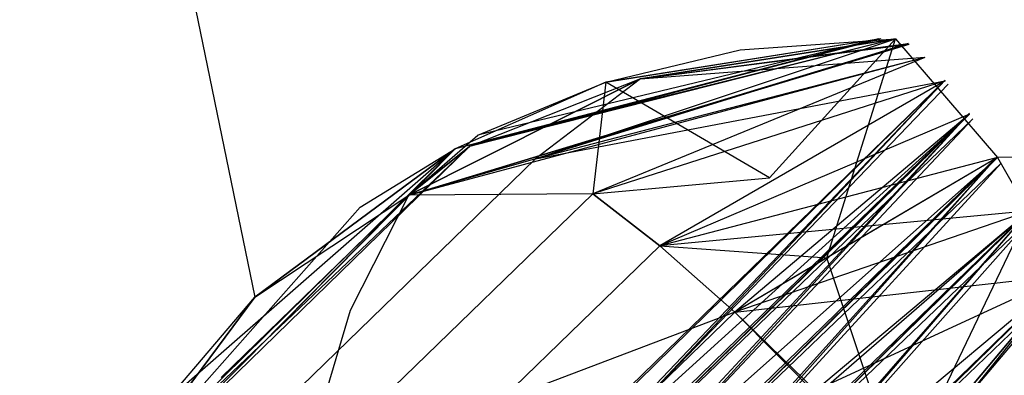
# Model space of a CAD drawing. Extents: x -2412 to 2984, y -1743 to 1657.
# Drawn here: x 1686 to 1687, y -638 to -638 of the extents above; entities that cross this region are included whole.
import ezdxf

# ---------------------------------------------------------------- set-up
doc = ezdxf.new("R2010")
doc.units = 0
doc.layers.get('0').update_dxf_attribs({"linetype": 'CONTINUOUS'})

msp = doc.modelspace()

# ---------------------------------------------------------------- linework, layer by layer
for p, q in [((1686.42345, -637.55386), (1686.50356, -637.94173)), ((1686.71593, -637.85386), (1686.57171, -637.89129)), ((1686.72167, -637.85386), (1686.57171, -637.89129)), ((1686.71665, -637.85386), (1686.57171, -637.89129)), ((1686.72167, -637.85386), (1686.57171, -637.89129)), ((1686.71665, -637.85386), (1686.57171, -637.89129)), ((1686.71593, -637.85386), (1686.57171, -637.89129)), ((1686.72167, -637.85386), (1686.57171, -637.89129)), ((1686.71665, -637.85386), (1686.57171, -637.89129)), ((1686.71593, -637.85386), (1686.57171, -637.89129)), ((1686.72167, -637.85386), (1686.57171, -637.89129)), ((1686.71665, -637.85386), (1686.57171, -637.89129)), ((1686.71593, -637.85386), (1686.57171, -637.89129)), ((1686.71593, -637.85386), (1686.57171, -637.89129)), ((1686.72167, -637.85386), (1686.57171, -637.89129)), ((1686.71665, -637.85386), (1686.57171, -637.89129)), ((1686.71593, -637.85386), (1686.57171, -637.89129)), ((1686.72167, -637.85386), (1686.57171, -637.89129)), ((1686.71665, -637.85386), (1686.57171, -637.89129)), ((1686.71593, -637.85386), (1686.57171, -637.89129)), ((1686.72167, -637.85386), (1686.57171, -637.89129)), ((1686.71665, -637.85386), (1686.57171, -637.89129)), ((1686.71593, -637.85386), (1686.57171, -637.89129)), ((1686.72167, -637.85386), (1686.57171, -637.89129)), ((1686.71665, -637.85386), (1686.57171, -637.89129)), ((1686.71593, -637.85386), (1686.57665, -637.89042)), ((1686.72167, -637.85386), (1686.57665, -637.89042)), ((1686.72167, -637.85386), (1686.57665, -637.89042)), ((1686.72167, -637.85386), (1686.57665, -637.89042)), ((1686.71593, -637.85386), (1686.57665, -637.89042)), ((1686.72167, -637.85386), (1686.57665, -637.89042)), ((1686.72167, -637.85386), (1686.57665, -637.89042)), ((1686.71593, -637.85386), (1686.57665, -637.89042)), ((1686.72167, -637.85386), (1686.57665, -637.89042)), ((1686.72167, -637.85386), (1686.57665, -637.89042)), ((1686.71593, -637.85386), (1686.57665, -637.89042)), ((1686.72167, -637.85386), (1686.57665, -637.89042)), ((1686.71593, -637.85386), (1686.57665, -637.89042)), ((1686.72167, -637.85386), (1686.57665, -637.89042)), ((1686.72167, -637.85386), (1686.57665, -637.89042)), ((1686.71593, -637.85386), (1686.57665, -637.89042)), ((1686.72167, -637.85386), (1686.57665, -637.89042)), ((1686.72167, -637.85386), (1686.57665, -637.89042)), ((1686.71593, -637.85386), (1686.57665, -637.89042)), ((1686.72167, -637.85386), (1686.57665, -637.89042)), ((1686.72167, -637.85386), (1686.57665, -637.89042)), ((1686.71593, -637.85386), (1686.57665, -637.89042)), ((1686.72167, -637.85386), (1686.57665, -637.89042)), ((1686.72167, -637.85386), (1686.57665, -637.89042)), ((1686.71593, -637.85386), (1686.5795, -637.88656)), ((1686.71593, -637.85386), (1686.5795, -637.88656)), ((1686.71593, -637.85386), (1686.5795, -637.88656)), ((1686.71593, -637.85386), (1686.5795, -637.88656)), ((1686.71593, -637.85386), (1686.5795, -637.88656)), ((1686.71593, -637.85386), (1686.5795, -637.88656)), ((1686.71593, -637.85386), (1686.5795, -637.88656)), ((1686.71593, -637.85386), (1686.5795, -637.88656)), ((1686.59908, -637.89467), (1686.72167, -637.85386)), ((1686.59908, -637.89467), (1686.72167, -637.85386)), ((1686.59908, -637.89467), (1686.72167, -637.85386)), ((1686.59908, -637.89467), (1686.72167, -637.85386)), ((1686.59908, -637.89467), (1686.72167, -637.85386)), ((1686.62299, -637.86855), (1686.71593, -637.85386)), ((1686.71665, -637.85386), (1686.62299, -637.86855)), ((1686.71665, -637.85386), (1686.62299, -637.86855)), ((1686.62299, -637.86855), (1686.71593, -637.85386)), ((1686.71665, -637.85386), (1686.62299, -637.86855)), ((1686.62299, -637.86855), (1686.71593, -637.85386)), ((1686.71665, -637.85386), (1686.62299, -637.86855)), ((1686.62299, -637.86855), (1686.71593, -637.85386)), ((1686.62299, -637.86855), (1686.71593, -637.85386)), ((1686.71665, -637.85386), (1686.62299, -637.86855)), ((1686.62299, -637.86855), (1686.71593, -637.85386)), ((1686.71665, -637.85386), (1686.62299, -637.86855)), ((1686.62299, -637.86855), (1686.71593, -637.85386)), ((1686.71665, -637.85386), (1686.62299, -637.86855)), ((1686.62299, -637.86855), (1686.71593, -637.85386)), ((1686.71665, -637.85386), (1686.62299, -637.86855)), ((1686.63484, -637.86748), (1686.72167, -637.85386)), ((1686.72167, -637.85386), (1686.63484, -637.86748)), ((1686.72167, -637.85386), (1686.63484, -637.86748)), ((1686.72167, -637.85386), (1686.63484, -637.86748)), ((1686.72167, -637.85386), (1686.63484, -637.86748)), ((1686.72167, -637.85386), (1686.63484, -637.86748)), ((1686.72167, -637.85386), (1686.63484, -637.86748)), ((1686.63484, -637.86748), (1686.72167, -637.85386)), ((1686.72167, -637.85386), (1686.63484, -637.86748)), ((1686.63484, -637.86748), (1686.72167, -637.85386)), ((1686.72167, -637.85386), (1686.63484, -637.86748)), ((1686.72167, -637.85386), (1686.63484, -637.86748)), ((1686.63484, -637.86748), (1686.72167, -637.85386)), ((1686.72167, -637.85386), (1686.63484, -637.86748)), ((1686.66876, -637.85756), (1686.72167, -637.85386)), ((1686.72167, -637.85386), (1686.6788, -637.90115)), ((1686.6983, -637.92838), (1686.72167, -637.85386)), ((1686.72167, -637.85386), (1686.75637, -637.89422)), ((1693.41569, -637.85386), (1686.75637, -637.89422)), ((1686.5559, -637.90708), (1686.72604, -637.85538)), ((1686.5559, -637.90708), (1686.72604, -637.85538)), ((1686.5559, -637.90708), (1686.72604, -637.85538)), ((1686.5559, -637.90708), (1686.72604, -637.85538)), ((1686.5559, -637.90708), (1686.72604, -637.85538)), ((1686.5559, -637.90708), (1686.72635, -637.85559)), ((1686.5559, -637.90708), (1686.72635, -637.85559)), ((1686.72604, -637.85542), (1686.59908, -637.89467)), ((1686.72604, -637.85542), (1686.59908, -637.89467)), ((1686.72604, -637.85542), (1686.59908, -637.89467)), ((1686.72604, -637.85542), (1686.59908, -637.89467)), ((1686.72604, -637.85542), (1686.59908, -637.89467)), ((1686.62299, -637.86855), (1686.66876, -637.85756)), ((1686.63484, -637.86748), (1686.72604, -637.85538)), ((1686.63484, -637.86748), (1686.72604, -637.85538)), ((1686.63484, -637.86748), (1686.72604, -637.85538)), ((1686.63484, -637.86748), (1686.72604, -637.85538)), ((1686.63484, -637.86748), (1686.72604, -637.85538)), ((1686.63484, -637.86748), (1686.72604, -637.85542)), ((1686.63484, -637.86748), (1686.72635, -637.85559)), ((1686.63484, -637.86748), (1686.72635, -637.85559)), ((1686.5559, -637.90708), (1686.73169, -637.86001)), ((1686.73169, -637.86016), (1686.59908, -637.89467)), ((1686.73169, -637.86016), (1686.59908, -637.89467)), ((1686.73169, -637.86016), (1686.59908, -637.89467)), ((1686.73169, -637.86016), (1686.59908, -637.89467)), ((1686.73169, -637.86016), (1686.59908, -637.89467)), ((1686.73169, -637.86016), (1686.61858, -637.90654)), ((1686.73169, -637.86016), (1686.61858, -637.90654)), ((1686.73169, -637.86016), (1686.61858, -637.90654)), ((1686.63484, -637.86748), (1686.73169, -637.86001)), ((1686.73863, -637.86789), (1686.47305, -638.12581)), ((1686.73863, -637.86789), (1686.47305, -638.12581)), ((1686.73863, -637.86789), (1686.47305, -638.12581)), ((1686.47538, -638.12554), (1686.73863, -637.86789)), ((1686.47538, -638.12554), (1686.73863, -637.86789)), ((1686.49361, -638.12516), (1686.73863, -637.86789)), ((1686.49361, -638.12516), (1686.73863, -637.86789)), ((1686.49361, -638.12516), (1686.73863, -637.86789)), ((1686.49649, -638.12509), (1686.73863, -637.86789)), ((1686.49649, -638.12509), (1686.73863, -637.86789)), ((1686.5559, -637.90708), (1686.63484, -637.86748)), ((1686.63484, -637.86748), (1686.5559, -637.90708)), ((1686.63484, -637.86748), (1686.5559, -637.90708)), ((1686.63484, -637.86748), (1686.5559, -637.90708)), ((1686.63484, -637.86748), (1686.5559, -637.90708)), ((1686.63484, -637.86748), (1686.5559, -637.90708)), ((1686.63484, -637.86748), (1686.5559, -637.90708)), ((1686.63484, -637.86748), (1686.5559, -637.90708)), ((1686.5559, -637.90708), (1686.63484, -637.86748)), ((1686.63484, -637.86748), (1686.5559, -637.90708)), ((1686.5559, -637.90708), (1686.63484, -637.86748)), ((1686.63484, -637.86748), (1686.5559, -637.90708)), ((1686.5559, -637.90708), (1686.63484, -637.86748)), ((1686.63484, -637.86748), (1686.5559, -637.90708)), ((1686.5559, -637.90708), (1686.63484, -637.86748)), ((1686.63484, -637.86748), (1686.5559, -637.90708)), ((1686.63484, -637.86748), (1686.57665, -637.89042)), ((1686.63484, -637.86748), (1686.57665, -637.89042)), ((1686.63484, -637.86748), (1686.57665, -637.89042)), ((1686.63484, -637.86748), (1686.57665, -637.89042)), ((1686.63484, -637.86748), (1686.57665, -637.89042)), ((1686.63484, -637.86748), (1686.57665, -637.89042)), ((1686.63484, -637.86748), (1686.57665, -637.89042)), ((1686.63484, -637.86748), (1686.57665, -637.89042)), ((1686.63484, -637.86748), (1686.57665, -637.89042)), ((1686.63484, -637.86748), (1686.57665, -637.89042)), ((1686.63484, -637.86748), (1686.57665, -637.89042)), ((1686.63484, -637.86748), (1686.57665, -637.89042)), ((1686.63484, -637.86748), (1686.57665, -637.89042)), ((1686.63484, -637.86748), (1686.57665, -637.89042)), ((1686.63484, -637.86748), (1686.57665, -637.89042)), ((1686.63484, -637.86748), (1686.57665, -637.89042)), ((1686.63484, -637.86748), (1686.59908, -637.89467)), ((1686.63484, -637.86748), (1686.59908, -637.89467)), ((1686.63484, -637.86748), (1686.59908, -637.89467)), ((1686.63484, -637.86748), (1686.59908, -637.89467)), ((1686.63484, -637.86748), (1686.59908, -637.89467)), ((1686.49361, -638.12516), (1686.73957, -637.86924)), ((1686.49361, -638.12516), (1686.73957, -637.86924)), ((1686.62299, -637.86855), (1686.57171, -637.89129)), ((1686.62299, -637.86855), (1686.57171, -637.89129)), ((1686.62299, -637.86855), (1686.57171, -637.89129)), ((1686.62299, -637.86855), (1686.57171, -637.89129)), ((1686.62299, -637.86855), (1686.57171, -637.89129)), ((1686.62299, -637.86855), (1686.57171, -637.89129)), ((1686.62299, -637.86855), (1686.57171, -637.89129)), ((1686.62299, -637.86855), (1686.57171, -637.89129)), ((1686.5795, -637.88656), (1686.62299, -637.86855)), ((1686.59908, -637.89467), (1686.73863, -637.86815)), ((1686.59908, -637.89467), (1686.73863, -637.86815)), ((1686.59908, -637.89467), (1686.73863, -637.86815)), ((1686.59908, -637.89467), (1686.73863, -637.86815)), ((1686.73863, -637.86815), (1686.61858, -637.90654)), ((1686.73863, -637.86815), (1686.61858, -637.90654)), ((1686.73863, -637.86815), (1686.61858, -637.90654)), ((1686.73863, -637.86815), (1686.61858, -637.90654)), ((1686.73863, -637.86815), (1686.61858, -637.90654)), ((1686.62299, -637.86855), (1686.61858, -637.90654)), ((1686.6788, -637.90115), (1686.62299, -637.86855)), ((1686.73863, -637.86815), (1686.64144, -637.92424)), ((1686.73863, -637.86815), (1686.64144, -637.92424)), ((1686.73863, -637.86815), (1686.64144, -637.92424)), ((1686.73863, -637.86815), (1686.64144, -637.92424)), ((1686.73863, -637.86815), (1686.64144, -637.92424)), ((1686.74686, -637.87947), (1686.47538, -638.12554)), ((1686.74686, -637.87916), (1686.49361, -638.12516)), ((1686.74686, -637.87916), (1686.49361, -638.12516)), ((1686.74686, -637.87916), (1686.49361, -638.12516)), ((1686.74801, -637.88108), (1686.49361, -638.12516)), ((1686.74801, -637.88108), (1686.49361, -638.12516)), ((1686.49649, -638.12509), (1686.74686, -637.87916)), ((1686.49649, -638.12509), (1686.74686, -637.87916)), ((1686.49649, -638.12509), (1686.74686, -637.87947)), ((1686.74686, -637.87916), (1686.51739, -638.12606)), ((1686.74686, -637.87916), (1686.51739, -638.12606)), ((1686.74686, -637.87916), (1686.51739, -638.12606)), ((1686.74801, -637.88108), (1686.51739, -638.12606)), ((1686.74801, -637.88108), (1686.51739, -638.12606)), ((1686.74686, -637.87916), (1686.52049, -638.12622)), ((1686.74686, -637.87916), (1686.52049, -638.12622)), ((1686.74686, -637.87947), (1686.64144, -637.92424)), ((1686.74686, -637.87947), (1686.64144, -637.92424)), ((1686.74686, -637.87947), (1686.64144, -637.92424)), ((1686.74686, -637.87947), (1686.64144, -637.92424)), ((1686.74686, -637.87947), (1686.64144, -637.92424)), ((1686.74686, -637.87947), (1686.66691, -637.94685)), ((1686.74686, -637.87947), (1686.66691, -637.94685)), ((1686.5559, -637.90708), (1686.5795, -637.88656)), ((1686.57665, -637.89042), (1686.45753, -638.00359)), ((1686.57665, -637.89042), (1686.45753, -638.00359)), ((1686.57665, -637.89042), (1686.45753, -638.00359)), ((1686.57665, -637.89042), (1686.45753, -638.00359)), ((1686.57665, -637.89042), (1686.45753, -638.00359)), ((1686.57665, -637.89042), (1686.45753, -638.00359)), ((1686.57665, -637.89042), (1686.45753, -638.00359)), ((1686.57665, -637.89042), (1686.45753, -638.00359)), ((1686.45753, -638.00359), (1686.57171, -637.89129)), ((1686.57171, -637.89129), (1686.45753, -638.00359)), ((1686.57171, -637.89129), (1686.45753, -638.00359)), ((1686.45753, -638.00359), (1686.57171, -637.89129)), ((1686.57171, -637.89129), (1686.45753, -638.00359)), ((1686.45753, -638.00359), (1686.57171, -637.89129)), ((1686.57171, -637.89129), (1686.45753, -638.00359)), ((1686.45753, -638.00359), (1686.57171, -637.89129)), ((1686.45753, -638.00359), (1686.57171, -637.89129)), ((1686.57171, -637.89129), (1686.45753, -638.00359)), ((1686.45753, -638.00359), (1686.57171, -637.89129)), ((1686.57171, -637.89129), (1686.45753, -638.00359)), ((1686.45753, -638.00359), (1686.57171, -637.89129)), ((1686.57171, -637.89129), (1686.45753, -638.00359)), ((1686.45753, -638.00359), (1686.57171, -637.89129)), ((1686.57171, -637.89129), (1686.45753, -638.00359)), ((1686.57665, -637.89042), (1686.46401, -638.00008)), ((1686.46401, -638.00008), (1686.57665, -637.89042)), ((1686.46401, -638.00008), (1686.57665, -637.89042)), ((1686.57665, -637.89042), (1686.46401, -638.00008)), ((1686.46401, -638.00008), (1686.57665, -637.89042)), ((1686.57665, -637.89042), (1686.46401, -638.00008)), ((1686.46401, -638.00008), (1686.57665, -637.89042)), ((1686.57665, -637.89042), (1686.46401, -638.00008)), ((1686.57665, -637.89042), (1686.46401, -638.00008)), ((1686.46401, -638.00008), (1686.57665, -637.89042)), ((1686.57665, -637.89042), (1686.46401, -638.00008)), ((1686.46401, -638.00008), (1686.57665, -637.89042)), ((1686.57665, -637.89042), (1686.46401, -638.00008)), ((1686.46401, -638.00008), (1686.57665, -637.89042)), ((1686.57665, -637.89042), (1686.46401, -638.00008)), ((1686.46401, -638.00008), (1686.57665, -637.89042)), ((1686.57171, -637.89129), (1686.46401, -638.00008)), ((1686.57171, -637.89129), (1686.46401, -638.00008)), ((1686.57171, -637.89129), (1686.46401, -638.00008)), ((1686.57171, -637.89129), (1686.46401, -638.00008)), ((1686.57171, -637.89129), (1686.46401, -638.00008)), ((1686.57171, -637.89129), (1686.46401, -638.00008)), ((1686.57171, -637.89129), (1686.46401, -638.00008)), ((1686.57171, -637.89129), (1686.46401, -638.00008)), ((1686.57171, -637.89129), (1686.47299, -637.97753)), ((1686.57171, -637.89129), (1686.47299, -637.97753)), ((1686.57171, -637.89129), (1686.47299, -637.97753)), ((1686.57171, -637.89129), (1686.50356, -637.94173)), ((1686.50356, -637.94173), (1686.57171, -637.89129)), ((1686.57171, -637.89129), (1686.50356, -637.94173)), ((1686.57171, -637.89129), (1686.50356, -637.94173)), ((1686.50356, -637.94173), (1686.57171, -637.89129)), ((1686.57171, -637.89129), (1686.50356, -637.94173)), ((1686.57171, -637.89129), (1686.50356, -637.94173)), ((1686.50356, -637.94173), (1686.57171, -637.89129)), ((1686.50356, -637.94173), (1686.57171, -637.89129)), ((1686.53936, -637.91116), (1686.57171, -637.89129)), ((1686.53936, -637.91116), (1686.57171, -637.89129)), ((1686.53936, -637.91116), (1686.57171, -637.89129)), ((1686.53936, -637.91116), (1686.57171, -637.89129)), ((1686.53936, -637.91116), (1686.57171, -637.89129)), ((1686.53936, -637.91116), (1686.57171, -637.89129)), ((1686.53936, -637.91116), (1686.57171, -637.89129)), ((1686.53936, -637.91116), (1686.57171, -637.89129)), ((1686.53936, -637.91116), (1686.57171, -637.89129)), ((1686.53936, -637.91116), (1686.57171, -637.89129)), ((1686.53936, -637.91116), (1686.57171, -637.89129)), ((1686.53936, -637.91116), (1686.57171, -637.89129)), ((1686.53936, -637.91116), (1686.57171, -637.89129)), ((1686.53936, -637.91116), (1686.57171, -637.89129)), ((1686.53936, -637.91116), (1686.57171, -637.89129)), ((1686.53936, -637.91116), (1686.57171, -637.89129)), ((1686.5559, -637.90708), (1686.57665, -637.89042)), ((1686.57665, -637.89042), (1686.5559, -637.90708)), ((1686.57665, -637.89042), (1686.5559, -637.90708)), ((1686.5559, -637.90708), (1686.57665, -637.89042)), ((1686.57665, -637.89042), (1686.5559, -637.90708)), ((1686.5559, -637.90708), (1686.57665, -637.89042)), ((1686.57665, -637.89042), (1686.5559, -637.90708)), ((1686.5559, -637.90708), (1686.57665, -637.89042)), ((1686.5559, -637.90708), (1686.57665, -637.89042)), ((1686.57665, -637.89042), (1686.5559, -637.90708)), ((1686.5559, -637.90708), (1686.57665, -637.89042)), ((1686.57665, -637.89042), (1686.5559, -637.90708)), ((1686.5559, -637.90708), (1686.57665, -637.89042)), ((1686.57665, -637.89042), (1686.5559, -637.90708)), ((1686.5559, -637.90708), (1686.57665, -637.89042)), ((1686.57665, -637.89042), (1686.5559, -637.90708)), ((1686.49355, -637.99705), (1686.59908, -637.89467)), ((1686.49355, -637.99705), (1686.59908, -637.89467)), ((1686.49355, -637.99705), (1686.59908, -637.89467)), ((1686.49355, -637.99705), (1686.59908, -637.89467)), ((1686.49355, -637.99705), (1686.59908, -637.89467)), ((1686.49649, -638.12509), (1686.75637, -637.89422)), ((1686.75637, -637.89393), (1686.51739, -638.12606)), ((1686.75637, -637.89393), (1686.51739, -638.12606)), ((1686.75637, -637.89393), (1686.51739, -638.12606)), ((1686.52049, -638.12622), (1686.75637, -637.89393)), ((1686.52049, -638.12622), (1686.75637, -637.89393)), ((1686.52049, -638.12622), (1686.75637, -637.89422)), ((1686.54438, -638.12859), (1686.75637, -637.89393)), ((1686.54438, -638.12859), (1686.75637, -637.89393)), ((1686.54438, -638.12859), (1686.75637, -637.89393)), ((1686.5472, -638.12891), (1686.75637, -637.89393)), ((1686.5472, -638.12891), (1686.75637, -637.89393)), ((1686.59908, -637.89467), (1686.5559, -637.90708)), ((1686.59908, -637.89467), (1686.5559, -637.90708)), ((1686.59908, -637.89467), (1686.5559, -637.90708)), ((1686.59908, -637.89467), (1686.5559, -637.90708)), ((1686.59908, -637.89467), (1686.5559, -637.90708)), ((1686.75637, -637.89422), (1686.64144, -637.92424)), ((1686.75637, -637.89422), (1686.64144, -637.92424)), ((1686.75637, -637.89422), (1686.64144, -637.92424)), ((1686.75637, -637.89422), (1686.66691, -637.94685)), ((1686.75637, -637.89422), (1686.66691, -637.94685)), ((1686.75637, -637.89422), (1686.6983, -637.92838)), ((1686.75637, -637.89422), (1686.77925, -637.93428)), ((1686.75761, -637.89618), (1686.51739, -638.12606)), ((1686.75761, -637.89618), (1686.51739, -638.12606)), ((1686.54438, -638.12859), (1686.75761, -637.89618)), ((1686.54438, -638.12859), (1686.75761, -637.89618)), ((1686.61858, -637.90654), (1686.6788, -637.90115)), ((1686.5559, -637.90708), (1686.46401, -638.00008)), ((1686.46401, -638.00008), (1686.5559, -637.90708)), ((1686.46401, -638.00008), (1686.5559, -637.90708)), ((1686.5559, -637.90708), (1686.46401, -638.00008)), ((1686.46401, -638.00008), (1686.5559, -637.90708)), ((1686.5559, -637.90708), (1686.46401, -638.00008)), ((1686.46401, -638.00008), (1686.5559, -637.90708)), ((1686.5559, -637.90708), (1686.46401, -638.00008)), ((1686.5559, -637.90708), (1686.46401, -638.00008)), ((1686.46401, -638.00008), (1686.5559, -637.90708)), ((1686.5559, -637.90708), (1686.46401, -638.00008)), ((1686.46401, -638.00008), (1686.5559, -637.90708)), ((1686.5559, -637.90708), (1686.46401, -638.00008)), ((1686.46401, -638.00008), (1686.5559, -637.90708)), ((1686.5559, -637.90708), (1686.46401, -638.00008)), ((1686.46401, -638.00008), (1686.5559, -637.90708)), ((1686.492, -637.96907), (1686.5559, -637.90708)), ((1686.5559, -637.90708), (1686.492, -637.96907)), ((1686.5559, -637.90708), (1686.492, -637.96907)), ((1686.5559, -637.90708), (1686.492, -637.96907)), ((1686.5559, -637.90708), (1686.492, -637.96907)), ((1686.5559, -637.90708), (1686.492, -637.96907)), ((1686.5559, -637.90708), (1686.492, -637.96907)), ((1686.5559, -637.90708), (1686.492, -637.96907)), ((1686.492, -637.96907), (1686.5559, -637.90708)), ((1686.5559, -637.90708), (1686.492, -637.96907)), ((1686.492, -637.96907), (1686.5559, -637.90708)), ((1686.5559, -637.90708), (1686.492, -637.96907)), ((1686.492, -637.96907), (1686.5559, -637.90708)), ((1686.5559, -637.90708), (1686.492, -637.96907)), ((1686.492, -637.96907), (1686.5559, -637.90708)), ((1686.5559, -637.90708), (1686.492, -637.96907)), ((1686.50356, -637.94173), (1686.5559, -637.90708)), ((1686.61858, -637.90654), (1686.51933, -638.00283)), ((1686.61858, -637.90654), (1686.51933, -638.00283)), ((1686.61858, -637.90654), (1686.51933, -638.00283)), ((1686.61858, -637.90654), (1686.51933, -638.00283)), ((1686.61858, -637.90654), (1686.51933, -638.00283)), ((1686.53609, -637.94615), (1686.5559, -637.90708)), ((1686.61858, -637.90654), (1686.5559, -637.90708)), ((1686.61858, -637.90654), (1686.64144, -637.92424)), ((1686.64144, -637.92424), (1686.61858, -637.90654)), ((1686.64144, -637.92424), (1686.61858, -637.90654)), ((1686.64144, -637.92424), (1686.61858, -637.90654)), ((1686.64144, -637.92424), (1686.61858, -637.90654)), ((1686.64144, -637.92424), (1686.61858, -637.90654)), ((1686.45753, -638.00359), (1686.53936, -637.91116)), ((1686.45753, -638.00359), (1686.53936, -637.91116)), ((1686.45753, -638.00359), (1686.53936, -637.91116)), ((1686.45753, -638.00359), (1686.53936, -637.91116)), ((1686.45753, -638.00359), (1686.53936, -637.91116)), ((1686.45753, -638.00359), (1686.53936, -637.91116)), ((1686.45753, -638.00359), (1686.53936, -637.91116)), ((1686.76717, -637.91246), (1686.52049, -638.12622)), ((1686.54438, -638.12859), (1686.76717, -637.91227)), ((1686.54438, -638.12859), (1686.76717, -637.91227)), ((1686.54438, -638.12859), (1686.76717, -637.91227)), ((1686.54438, -638.12859), (1686.7683, -637.91441)), ((1686.54438, -638.12859), (1686.7683, -637.91441)), ((1686.5472, -638.12891), (1686.76717, -637.91227)), ((1686.5472, -638.12891), (1686.76717, -637.91227)), ((1686.76717, -637.91246), (1686.5472, -638.12891)), ((1686.76717, -637.91227), (1686.57458, -638.13284)), ((1686.76717, -637.91227), (1686.57458, -638.13284)), ((1686.76717, -637.91227), (1686.57458, -638.13284)), ((1686.7683, -637.91441), (1686.57458, -638.13284)), ((1686.7683, -637.91441), (1686.57458, -638.13284)), ((1686.76717, -637.91227), (1686.57643, -638.13313)), ((1686.76717, -637.91227), (1686.57643, -638.13313)), ((1686.76717, -637.91246), (1686.64144, -637.92424)), ((1686.76717, -637.91246), (1686.64144, -637.92424)), ((1686.76717, -637.91246), (1686.64144, -637.92424)), ((1686.76717, -637.91246), (1686.66691, -637.94685)), ((1686.76717, -637.91246), (1686.66691, -637.94685)), ((1686.76717, -637.91246), (1686.66691, -637.94685)), ((1686.76717, -637.91246), (1686.66691, -637.94685)), ((1686.76717, -637.91246), (1686.6944, -637.97357)), ((1686.76717, -637.91246), (1686.72347, -638.00371)), ((1686.76717, -637.91246), (1686.72347, -638.00371)), ((1686.64144, -637.92424), (1686.54965, -638.01328)), ((1686.64144, -637.92424), (1686.54965, -638.01328)), ((1686.64144, -637.92424), (1686.54965, -638.01328)), ((1686.64144, -637.92424), (1686.66691, -637.94685)), ((1686.64144, -637.92424), (1686.6983, -637.92838)), ((1686.66691, -637.94685), (1686.64144, -637.92424)), ((1686.66691, -637.94685), (1686.64144, -637.92424)), ((1686.6983, -637.92838), (1686.66691, -637.94685)), ((1686.72347, -638.00371), (1686.6983, -637.92838)), ((1686.5472, -638.12891), (1686.77925, -637.93428)), ((1686.57458, -638.13284), (1686.77925, -637.93421)), ((1686.57458, -638.13284), (1686.77925, -637.93421)), ((1686.57458, -638.13284), (1686.77925, -637.93421)), ((1686.57643, -638.13313), (1686.77925, -637.93421)), ((1686.57643, -638.13313), (1686.77925, -637.93421)), ((1686.57643, -638.13313), (1686.77925, -637.93428)), ((1686.60799, -638.13887), (1686.77925, -637.93421)), ((1686.77925, -637.93421), (1686.60799, -638.13887)), ((1686.66691, -637.94685), (1686.77925, -637.93428)), ((1686.77925, -637.93428), (1686.6944, -637.97357)), ((1686.77925, -637.93428), (1686.6944, -637.97357)), ((1686.77925, -637.93428), (1686.72347, -638.00371)), ((1686.77925, -637.93428), (1686.72347, -638.00371)), ((1686.77925, -637.93428), (1686.72347, -638.00371)), ((1686.77999, -637.93565), (1686.57458, -638.13284)), ((1686.77999, -637.93565), (1686.57458, -638.13284)), ((1686.77999, -637.93565), (1686.60799, -638.13887)), ((1686.77999, -637.93565), (1686.60799, -638.13887)), ((1686.50356, -637.94173), (1686.45753, -638.00359)), ((1686.50356, -637.94173), (1686.45753, -638.00359)), ((1686.50356, -637.94173), (1686.45753, -638.00359)), ((1686.50356, -637.94173), (1686.45753, -638.00359)), ((1686.50356, -637.94173), (1686.45753, -638.00359)), ((1686.50356, -637.94173), (1686.45753, -638.00359)), ((1686.45753, -638.00359), (1686.50356, -637.94173)), ((1686.50356, -637.94173), (1686.45753, -638.00359)), ((1686.50356, -637.94173), (1686.45753, -638.00359)), ((1686.50356, -637.94173), (1686.45753, -638.00359)), ((1686.50356, -637.94173), (1686.45753, -638.00359)), ((1686.50356, -637.94173), (1686.45753, -638.00359)), ((1686.50356, -637.94173), (1686.45753, -638.00359)), ((1686.47299, -637.97753), (1686.50356, -637.94173)), ((1686.51933, -638.00283), (1686.53609, -637.94615)), ((1686.66691, -637.94685), (1686.51933, -638.00283)), ((1686.66691, -637.94685), (1686.58356, -638.02771)), ((1686.66691, -637.94685), (1686.58356, -638.02771)), ((1686.66691, -637.94685), (1686.58356, -638.02771)), ((1686.66691, -637.94685), (1686.58356, -638.02771)), ((1686.72347, -638.00371), (1686.66691, -637.94685)), ((1686.6944, -637.97357), (1686.66691, -637.94685)), ((1686.6944, -637.97357), (1686.66691, -637.94685)), ((1686.72347, -638.00371), (1686.66691, -637.94685))]:
    msp.add_line(p, q)

doc.saveas('drawing.dxf')
